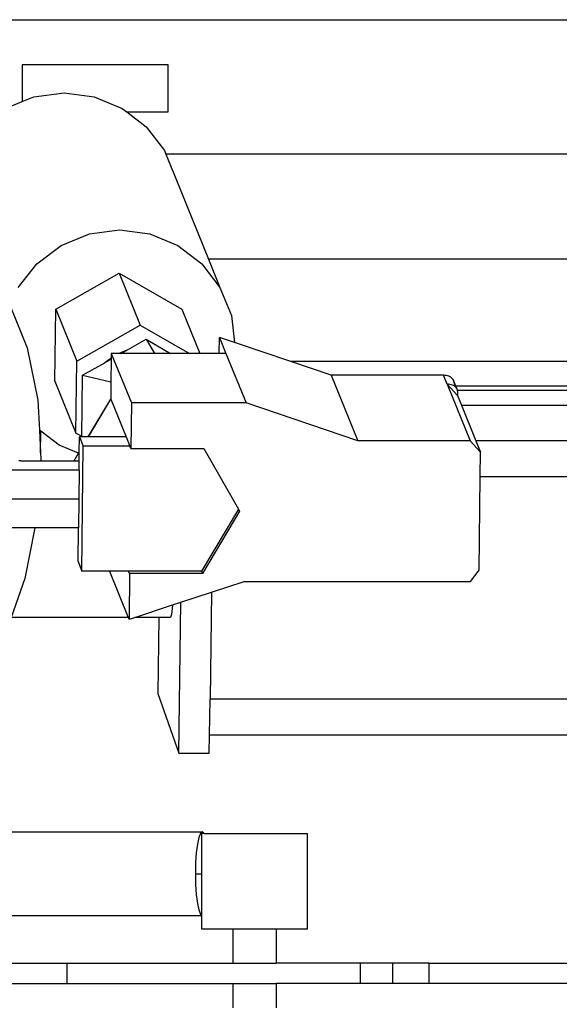
# Model space of a CAD drawing. Units: centimetres. Extents: x 37 to 699, y -19 to 133.
# Drawn here: x 113 to 132, y 44 to 78 of the extents above; entities that cross this region are included whole.
import ezdxf

# ---------------------------------------------------------------- set-up
doc = ezdxf.new("R2010")
doc.units = ezdxf.units.CM
doc.layers.add('Edges', color=7, linetype='Continuous')

# ---------------------------------------------------------------- blocks, each defined once
blk = doc.blocks.new('tire changer machine pl')
at = {"layer": 'Edges'}
for p, q in [((-62.09, 27.063), (92.271, 27.063)), ((-6.349, 25.524), (-11.349, 25.524)), ((-11.349, 25.524), (-11.349, 24.259)), ((-6.349, 23.909), (-6.349, 25.524)), ((-11.349, 24.259), (-10.951, 24.421)), ((-10.951, 24.421), (-9.917, 24.556)), ((-9.917, 24.556), (-8.885, 24.421)), ((-8.885, 24.421), (-7.927, 24.027)), ((-11.918, 24.027), (-11.349, 24.259)), ((-7.927, 24.027), (-7.773, 23.909)), ((-7.773, 23.909), (-6.349, 23.909)), ((-7.773, 23.909), (-7.107, 23.4)), ((-7.107, 23.4), (-6.482, 22.582)), ((-6.482, 22.582), (-6.433, 22.463)), ((8.271, 22.463), (-6.433, 22.463)), ((-6.433, 22.463), (-6.093, 21.63)), ((-6.093, 21.63), (-6.093, 21.624)), ((-6.093, 21.624), (-4.972, 18.863)), ((-10.015, 19.341), (-9.048, 19.735)), ((-9.048, 19.735), (-8.014, 19.869)), ((-8.014, 19.869), (-6.982, 19.735)), ((-6.982, 19.735), (-6.024, 19.341)), ((-10.849, 18.713), (-10.015, 19.341)), ((-6.024, 19.341), (-5.204, 18.713)), ((-11.492, 17.896), (-10.849, 18.713)), ((-5.204, 18.713), (-4.579, 17.896)), ((8.271, 18.863), (-4.972, 18.863)), ((-4.972, 18.863), (-4.579, 17.896)), ((-10.204, 17.156), (-8.03, 18.389)), ((-8.03, 18.389), (-5.883, 17.156)), ((-8.03, 18.389), (-7.308, 16.611)), ((-4.579, 17.896), (-4.19, 16.944)), ((-11.76, 17.272), (-11.179, 15.835)), ((-10.23, 14.688), (-10.204, 17.156)), ((-10.204, 17.156), (-9.482, 15.378)), ((-5.883, 17.156), (-5.269, 15.644)), ((-4.19, 16.944), (-4.077, 16.012)), ((-9.482, 15.378), (-7.308, 16.611)), ((-7.308, 16.611), (-5.624, 15.644)), ((-4.603, 15.644), (-4.598, 16.188)), ((-4.598, 16.188), (-4.376, 15.644)), ((-4.077, 16.012), (-4.598, 16.188)), ((-7.747, 15.766), (-7.111, 16.127)), ((-7.111, 16.127), (-6.271, 15.644)), ((-7.111, 16.127), (-6.821, 15.644)), ((-2.159, 15.363), (-4.077, 16.012)), ((-11.179, 15.835), (-10.817, 14.04)), ((-8.302, 15.644), (-8.304, 15.495)), ((-8.302, 15.644), (-7.613, 13.947)), ((-8.053, 15.644), (-8.302, 15.644)), ((-8.053, 15.644), (-7.756, 15.765)), ((-7.962, 15.644), (-8.053, 15.644)), ((-7.962, 15.644), (-7.756, 15.765)), ((-6.821, 15.644), (-7.962, 15.644)), ((-7.756, 15.765), (-7.747, 15.766)), ((-6.271, 15.644), (-6.821, 15.644)), ((-5.624, 15.644), (-6.271, 15.644)), ((-5.269, 15.644), (-5.624, 15.644)), ((-4.603, 15.644), (-5.269, 15.644)), ((-4.376, 15.644), (-4.603, 15.644)), ((-4.376, 15.644), (-3.687, 13.947)), ((-9.509, 12.911), (-9.482, 15.378)), ((-9.285, 14.893), (-8.527, 15.323)), ((-8.527, 15.323), (-8.521, 15.331)), ((-8.521, 15.331), (-8.479, 15.363)), ((-8.521, 15.331), (-8.457, 15.363)), ((-8.479, 15.363), (-8.304, 15.495)), ((-8.457, 15.363), (-8.479, 15.363)), ((-8.457, 15.363), (-8.304, 15.45)), ((-8.304, 15.45), (-8.313, 14.665)), ((-8.304, 15.495), (-8.304, 15.45)), ((-0.771, 14.893), (-2.159, 15.363)), ((8.271, 15.363), (-2.159, 15.363)), ((-9.308, 12.795), (-9.285, 14.893)), ((-9.285, 14.893), (-8.313, 14.665)), ((3.07, 14.893), (-0.771, 14.893)), ((-0.771, 14.893), (0.139, 12.652)), ((3.118, 14.891), (3.07, 14.893)), ((3.193, 14.591), (3.07, 14.893)), ((3.165, 14.885), (3.118, 14.891)), ((3.21, 14.875), (3.165, 14.885)), ((3.253, 14.862), (3.21, 14.875)), ((3.292, 14.844), (3.253, 14.862)), ((3.328, 14.824), (3.292, 14.844)), ((-10.23, 14.688), (-9.509, 12.911)), ((-8.313, 14.665), (-8.319, 14.08)), ((3.555, 14.206), (3.193, 14.591)), ((3.193, 14.591), (3.98, 12.652)), ((3.241, 14.589), (3.193, 14.591)), ((3.287, 14.583), (3.241, 14.589)), ((3.333, 14.573), (3.287, 14.583)), ((3.36, 14.801), (3.328, 14.824)), ((3.376, 14.559), (3.333, 14.573)), ((3.386, 14.775), (3.36, 14.801)), ((3.415, 14.542), (3.376, 14.559)), ((3.407, 14.748), (3.386, 14.775)), ((3.422, 14.719), (3.407, 14.748)), ((3.451, 14.522), (3.415, 14.542)), ((3.431, 14.688), (3.422, 14.719)), ((3.496, 14.527), (3.431, 14.688)), ((3.433, 14.619), (3.434, 14.658)), ((3.487, 14.527), (3.434, 14.658)), ((3.482, 14.499), (3.451, 14.522)), ((3.487, 14.527), (3.471, 14.527)), ((3.509, 14.473), (3.482, 14.499)), ((3.509, 14.473), (3.487, 14.527)), ((3.53, 14.446), (3.496, 14.527)), ((46.264, 14.527), (3.496, 14.527)), ((3.53, 14.446), (3.509, 14.473)), ((3.545, 14.416), (3.53, 14.446)), ((3.554, 14.386), (3.545, 14.416)), ((3.554, 14.378), (3.554, 14.386)), ((46.262, 14.378), (3.554, 14.378)), ((3.556, 14.355), (3.554, 14.378)), ((3.556, 14.355), (3.555, 14.206)), ((3.555, 14.206), (3.691, 13.871)), ((-10.817, 14.04), (-10.762, 13.018)), ((-9.092, 12.792), (-8.319, 14.08)), ((-9.084, 12.792), (-8.319, 14.08)), ((-8.319, 14.08), (-7.796, 12.792)), ((-7.613, 13.947), (-7.63, 12.383)), ((-3.687, 13.947), (-7.613, 13.947)), ((0.139, 12.652), (-3.687, 13.947)), ((3.691, 13.871), (46.357, 13.871)), ((3.691, 13.871), (4.184, 12.656)), ((-10.711, 12.979), (-10.762, 13.018)), ((-10.762, 13.018), (-10.72, 12.242)), ((-10.72, 12.242), (-10.711, 12.979)), ((-10.09, 12.503), (-10.711, 12.979)), ((-9.308, 12.795), (-9.509, 12.911)), ((-9.42, 12.228), (-10.09, 12.503)), ((-9.398, 12.264), (-9.393, 12.792)), ((-9.393, 12.792), (-9.259, 12.464)), ((-9.308, 12.792), (-9.393, 12.792)), ((-9.308, 12.792), (-9.308, 12.795)), ((-9.092, 12.792), (-9.308, 12.792)), ((-9.084, 12.792), (-9.092, 12.792)), ((-7.796, 12.792), (-9.084, 12.792)), ((-7.796, 12.792), (-7.663, 12.464)), ((3.98, 12.652), (0.139, 12.652)), ((4.342, 12.267), (3.98, 12.652)), ((46.788, 12.656), (4.184, 12.656)), ((4.184, 12.656), (4.342, 12.267)), ((-10.72, 12.242), (-10.709, 12.034)), ((-9.576, 11.966), (-9.42, 12.228)), ((-9.42, 12.228), (-9.398, 12.264)), ((-9.402, 11.966), (-9.398, 12.264)), ((-9.306, 8.19), (-9.259, 12.464)), ((-7.663, 12.464), (-9.259, 12.464)), ((-7.63, 12.383), (-7.663, 12.464)), ((-7.63, 12.383), (-5.135, 12.383)), ((-5.135, 12.383), (-3.951, 10.315)), ((4.333, 11.424), (4.342, 12.267)), ((-11.402, 11.966), (-11.47, 11.966)), ((-11.402, 11.966), (-10.714, 11.966)), ((-10.709, 12.034), (-10.714, 11.966)), ((-10.714, 11.966), (-9.576, 11.966)), ((-9.576, 11.966), (-9.402, 11.966)), ((-9.405, 11.642), (-9.402, 11.966)), ((-9.405, 11.642), (-12.087, 11.642)), ((-9.405, 11.642), (-9.416, 10.655)), ((4.298, 8.226), (4.333, 11.424)), ((46.863, 11.424), (4.333, 11.424)), ((-9.416, 10.655), (-12.098, 10.655)), ((-9.416, 10.655), (-9.427, 9.669)), ((-3.951, 10.315), (-5.215, 8.19)), ((-3.912, 10.246), (-5.182, 8.11)), ((-3.951, 10.315), (-3.912, 10.246)), ((-10.919, 9.669), (-11.746, 9.669)), ((-10.919, 9.669), (-11.265, 7.94)), ((-9.427, 9.669), (-10.919, 9.669)), ((-9.439, 8.519), (-9.427, 9.669)), ((-9.439, 8.519), (-9.306, 8.19)), ((-8.361, 8.19), (-9.306, 8.19)), ((-7.709, 8.19), (-8.361, 8.19)), ((-8.361, 8.19), (-7.72, 6.61)), ((-5.215, 8.19), (-7.709, 8.19)), ((-7.676, 8.11), (-7.709, 8.19)), ((-7.676, 8.11), (-7.694, 6.545)), ((-5.182, 8.11), (-7.676, 8.11)), ((-5.215, 8.19), (-5.182, 8.11)), ((3.995, 7.841), (4.298, 8.226)), ((-11.265, 7.94), (-11.725, 6.61)), ((-4.875, 7.472), (-3.754, 7.841)), ((-3.754, 7.841), (3.995, 7.841)), ((-5.922, 7.128), (-4.875, 7.472)), ((-4.875, 7.472), (-4.921, 3.812)), ((-6.203, 7.036), (-5.922, 7.128)), ((-5.987, 1.961), (-5.922, 7.128)), ((-7.496, 6.61), (-6.203, 7.036)), ((-6.212, 6.915), (-6.239, 6.706)), ((-6.203, 7.036), (-6.212, 6.915)), ((-7.72, 6.61), (-11.725, 6.61)), ((-7.72, 6.61), (-7.694, 6.545)), ((-7.694, 6.545), (-7.496, 6.61)), ((-6.673, 6.61), (-7.496, 6.61)), ((-6.673, 6.61), (-6.706, 4.004)), ((-6.27, 6.61), (-6.673, 6.61)), ((-6.239, 6.706), (-6.27, 6.61)), ((-6.706, 4.004), (-5.987, 1.961)), ((-4.936, 2.581), (-4.921, 3.812)), ((36.053, 3.812), (-4.921, 3.812)), ((-4.944, 1.961), (-4.936, 2.581)), ((8.271, 2.581), (-4.936, 2.581)), ((-5.987, 1.961), (-4.944, 1.961)), ((-15.169, -0.734), (-5.179, -0.734)), ((-5.301, -0.925), (-5.352, -1.153)), ((-5.242, -0.782), (-5.301, -0.925)), ((-5.179, -0.734), (-5.242, -0.782)), ((-5.179, -0.782), (-5.206, -0.782)), ((-5.206, -2.165), (-5.206, -0.782)), ((-5.116, -0.782), (-5.179, -0.734)), ((-5.179, -0.734), (-5.179, -0.782)), ((-5.116, -0.782), (-5.179, -0.782)), ((-5.116, -0.782), (-1.589, -0.782)), ((-1.589, -4.058), (-1.589, -0.782)), ((-5.352, -1.153), (-5.39, -1.449)), ((-5.39, -1.449), (-5.415, -1.794)), ((-5.415, -1.794), (-5.423, -2.165)), ((-5.423, -2.165), (-5.415, -2.535)), ((-5.423, -2.165), (-5.206, -2.165)), ((-5.206, -3.575), (-5.206, -2.165)), ((-5.415, -2.535), (-5.39, -2.88)), ((-5.39, -2.88), (-5.352, -3.177)), ((-5.352, -3.177), (-5.301, -3.404)), ((-15.169, -3.596), (-5.206, -3.596)), ((-5.301, -3.404), (-5.242, -3.547)), ((-5.242, -3.547), (-5.206, -3.575)), ((-5.206, -3.596), (-5.206, -3.575)), ((-5.206, -4.058), (-5.206, -3.596)), ((-4.139, -4.058), (-5.206, -4.058)), ((-4.139, -4.058), (-4.139, -5.225)), ((-2.656, -4.058), (-4.139, -4.058)), ((-2.656, -4.058), (-2.656, -5.225)), ((-1.589, -4.058), (-2.656, -4.058)), ((-12.899, -5.225), (-9.823, -5.225)), ((-9.823, -5.225), (-9.823, -5.925)), ((-9.823, -5.225), (-4.139, -5.225)), ((-4.139, -5.225), (-2.656, -5.225)), ((0.215, -5.225), (-2.656, -5.225)), ((0.215, -5.225), (0.215, -5.925)), ((1.325, -5.225), (0.215, -5.225)), ((1.325, -5.225), (1.325, -5.925)), ((2.57, -5.225), (1.325, -5.225)), ((2.57, -5.225), (2.57, -5.925)), ((2.57, -5.225), (8.271, -5.225)), ((-12.899, -5.925), (-9.823, -5.925)), ((-9.823, -5.925), (-4.139, -5.925)), ((-4.139, -5.925), (-4.139, -6.758)), ((-4.139, -5.925), (-2.656, -5.925)), ((-2.656, -5.925), (-2.656, -6.758)), ((0.215, -5.925), (-2.656, -5.925)), ((1.325, -5.925), (0.215, -5.925)), ((2.57, -5.925), (1.325, -5.925)), ((8.271, -5.925), (2.57, -5.925))]:
    blk.add_line(p, q, dxfattribs=at)

msp = doc.modelspace()

# ---------------------------------------------------------------- block references
msp.add_blockref('tire changer machine pl', (124.91, 50.443))

doc.saveas('drawing.dxf')
